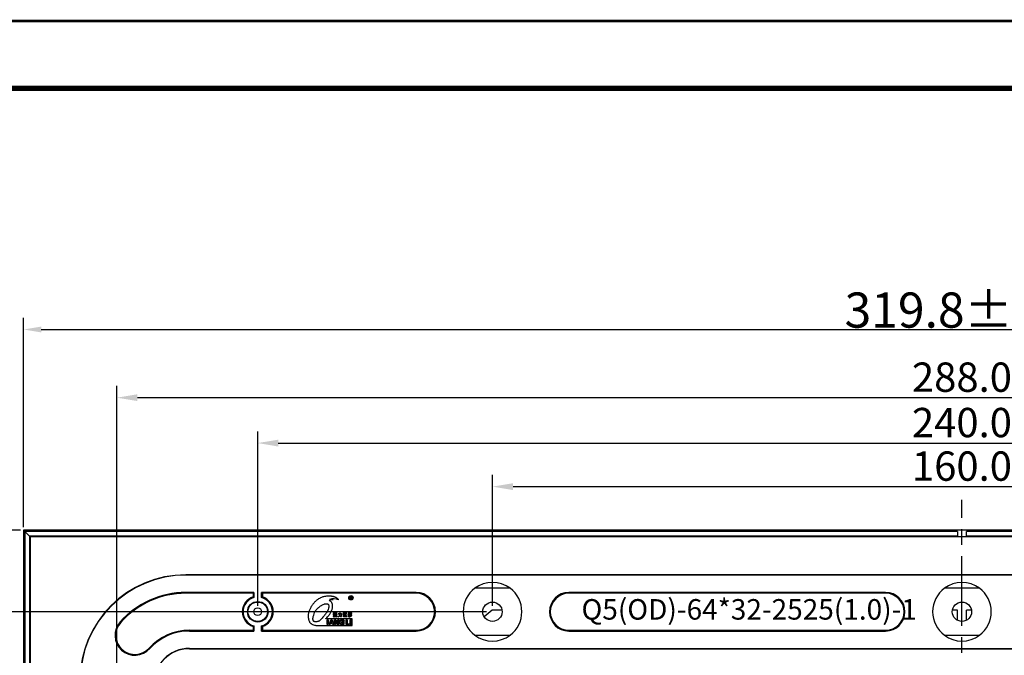
# Model space of a CAD drawing. Units: millimetres. Extents: x 2345 to 3028, y 489 to 972.
# Drawn here: x 2576 to 2744, y 864 to 972 of the extents above; entities that cross this region are included whole.
import ezdxf

# ---------------------------------------------------------------- set-up
doc = ezdxf.new("R2010")
doc.units = ezdxf.units.MM
doc.header["$LTSCALE"] = 30.734
doc.header["$PDMODE"] = 3
doc.header["$PDSIZE"] = 8
doc.linetypes.add('CENTER', pattern=[0.6, 0.375, -0.075, 0.075, -0.075])
doc.layers.get('0').update_dxf_attribs({"linetype": 'CONTINUOUS'})
doc.layers.get('Defpoints').update_dxf_attribs({"linetype": 'CONTINUOUS'})
for name, color, linetype in [('02___PRT_ALL_AXES', 7, 'CONTINUOUS'), ('03___PRT_ALL_CURVES', 7, 'CONTINUOUS'), ('中心线', 1, 'CENTER')]:
    doc.layers.add(name, color=color, linetype=linetype)
doc.styles.get("Standard").update_dxf_attribs({"font": 'txt', "width": 0.85})
doc.styles.add('宋体', font='txt')
doc.dimstyles.new('副本 标注1', dxfattribs={"dimtxt": 6, "dimasz": 3, "dimexe": 2, "dimexo": 0.5, "dimgap": 0.09, "dimtad": 1, "dimdec": 1, "dimzin": 1, "dimdsep": 46, "dimtxsty": '宋体', "dimcen": 2.673, "dimclrd": 4, "dimclre": 4, "dimclrt": 3, "dimadec": 0, "dimazin": 0, "dimtp": 0.01, "dimtm": 0.01, "dimtfac": 1, "dimtdec": 1, "dimtofl": 0, "dimtmove": 0, "dimatfit": 3, "dimfxl": 0, "dimtolj": 1, "dimtzin": 0, "dimarcsym": 0})
doc.dimstyles.new('标注', dxfattribs={"dimtxt": 5, "dimasz": 3.5, "dimexe": 2, "dimexo": 1, "dimgap": 1, "dimtad": 1, "dimtoh": 1, "dimzin": 1, "dimdsep": 46, "dimtxsty": '宋体', "dimcen": 0.5, "dimclrd": 4, "dimclre": 4, "dimclrt": 3, "dimadec": 0, "dimazin": 0, "dimtp": 0.01, "dimtm": 0.01, "dimtfac": 1, "dimtofl": 0, "dimtmove": 0, "dimatfit": 3, "dimfxl": 0, "dimtolj": 1, "dimtzin": 0, "dimarcsym": 0})

# ---------------------------------------------------------------- blocks, each defined once
blk = doc.blocks.new('*D10')
at = {"color": 4, "lineweight": -2}
for p, q in [((2656.8, 871.99), (2656.8, 894.33)), ((2816.8, 871.99), (2816.8, 894.33)), ((2660.3, 892.33), (2813.3, 892.33))]:
    blk.add_line(p, q, dxfattribs=at)
at = {"color": 4}
for points in [[(2660.3, 892.91), (2660.3, 891.74), (2656.8, 892.33)], [(2813.3, 892.91), (2813.3, 891.74), (2816.8, 892.33)]]:
    blk.add_solid(points, dxfattribs=at)
at = {"layer": 'Defpoints', "color": 0}
for p in [(2816.8, 892.33), (2656.8, 870.99), (2816.8, 870.99)]:
    blk.add_point(p, dxfattribs=at)
at = {"color": 3, "insert": (2736.8, 895.83), "char_height": 5, "attachment_point": 5, "style": '宋体'}
blk.add_mtext('\\A1;160.0', dxfattribs=at)
blk = doc.blocks.new('*D11')
at = {"color": 4, "lineweight": -2}
for p, q in [((2616.8, 871.99), (2616.8, 901.76)), ((2856.8, 871.99), (2856.8, 901.76)), ((2620.3, 899.76), (2853.3, 899.76))]:
    blk.add_line(p, q, dxfattribs=at)
at = {"color": 4}
for points in [[(2620.3, 900.34), (2620.3, 899.17), (2616.8, 899.76)], [(2853.3, 900.34), (2853.3, 899.17), (2856.8, 899.76)]]:
    blk.add_solid(points, dxfattribs=at)
at = {"layer": 'Defpoints', "color": 0}
for p in [(2856.8, 899.76), (2616.8, 870.99), (2856.8, 870.99)]:
    blk.add_point(p, dxfattribs=at)
at = {"color": 3, "insert": (2736.8, 903.26), "char_height": 5, "attachment_point": 5, "style": '宋体'}
blk.add_mtext('\\A1;240.0', dxfattribs=at)
blk = doc.blocks.new('*D12')
at = {"color": 4, "lineweight": -2}
for p, q in [((2592.8, 855.99), (2592.8, 909.5)), ((2880.8, 855.99), (2880.8, 909.5)), ((2877.3, 907.5), (2596.3, 907.5))]:
    blk.add_line(p, q, dxfattribs=at)
at = {"color": 4}
for points in [[(2596.3, 908.08), (2596.3, 906.92), (2592.8, 907.5)], [(2877.3, 908.08), (2877.3, 906.92), (2880.8, 907.5)]]:
    blk.add_solid(points, dxfattribs=at)
at = {"layer": 'Defpoints', "color": 0}
for p in [(2592.8, 907.5), (2592.8, 854.99), (2880.8, 854.99)]:
    blk.add_point(p, dxfattribs=at)
at = {"color": 3, "insert": (2736.8, 911), "char_height": 5, "attachment_point": 5, "style": '宋体'}
blk.add_mtext('\\A1;288.0', dxfattribs=at)
blk = doc.blocks.new('*D13')
at = {"color": 4, "lineweight": -2}
for p, q in [((2655.8, 870.99), (2560.86, 870.99)), ((2562.86, 867.49), (2562.86, 742.49)), ((2655.8, 738.99), (2560.86, 738.99))]:
    blk.add_line(p, q, dxfattribs=at)
at = {"color": 4}
for points in [[(2562.27, 867.49), (2563.44, 867.49), (2562.86, 870.99)], [(2562.27, 742.49), (2563.44, 742.49), (2562.86, 738.99)]]:
    blk.add_solid(points, dxfattribs=at)
at = {"layer": 'Defpoints', "color": 0}
for p in [(2656.8, 870.99), (2562.86, 738.99), (2656.8, 738.99)]:
    blk.add_point(p, dxfattribs=at)
at = {"color": 3, "insert": (2559.36, 804.99), "char_height": 5, "attachment_point": 5, "rotation": 90, "style": '宋体'}
blk.add_mtext('\\A1;132.0', dxfattribs=at)
blk = doc.blocks.new('*D17')
at = {"color": 4, "lineweight": -2}
for p, q in [((2576.9, 885.39), (2576.9, 921.13)), ((2896.7, 885.39), (2896.7, 921.13)), ((2579.9, 919.13), (2893.7, 919.13))]:
    blk.add_line(p, q, dxfattribs=at)
at = {"color": 4}
for points in [[(2579.9, 919.63), (2579.9, 918.63), (2576.9, 919.13)], [(2893.7, 919.63), (2893.7, 918.63), (2896.7, 919.13)]]:
    blk.add_solid(points, dxfattribs=at)
at = {"layer": 'Defpoints', "color": 0}
for p in [(2896.7, 919.13), (2576.9, 884.89), (2896.7, 884.89)]:
    blk.add_point(p, dxfattribs=at)
at = {"color": 3, "insert": (2736.8, 922.44), "char_height": 6, "attachment_point": 5, "style": '宋体'}
blk.add_mtext('\\A1;319.8%%P0.1', dxfattribs=at)
blk = doc.blocks.new('*D18')
at = {"color": 4, "lineweight": -2}
for p, q in [((2576.4, 884.89), (2551.8, 884.89)), ((2553.8, 881.89), (2553.8, 728.09)), ((2576.4, 725.09), (2551.8, 725.09))]:
    blk.add_line(p, q, dxfattribs=at)
at = {"color": 4}
for points in [[(2553.3, 881.89), (2554.3, 881.89), (2553.8, 884.89)], [(2553.3, 728.09), (2554.3, 728.09), (2553.8, 725.09)]]:
    blk.add_solid(points, dxfattribs=at)
at = {"layer": 'Defpoints', "color": 0}
for p in [(2576.9, 884.89), (2553.8, 725.09), (2576.9, 725.09)]:
    blk.add_point(p, dxfattribs=at)
at = {"color": 3, "insert": (2550.5, 804.99), "char_height": 6, "attachment_point": 5, "rotation": 90, "style": '宋体'}
blk.add_mtext('\\A1;159.8%%P0.1', dxfattribs=at)

msp = doc.modelspace()

# ---------------------------------------------------------------- linework, layer by layer
at = {"color": 7, "linetype": 'Continuous'}
for p, q in [((2576.902, 884.891), (2576.902, 725.091)), ((2576.902, 884.891), (2578.021, 883.772)), ((2896.702, 884.891), (2576.902, 884.891)), ((2577.13, 884.663), (2577.13, 725.318)), ((2736.052, 884.663), (2577.13, 884.663)), ((2736.052, 884.663), (2736.052, 883.887)), ((2737.552, 883.887), (2737.552, 884.663)), ((2896.474, 884.663), (2737.552, 884.663)), ((2577.905, 883.887), (2577.905, 726.094)), ((2736.052, 883.887), (2577.905, 883.887)), ((2578.021, 883.772), (2578.021, 726.209)), ((2895.583, 883.772), (2578.021, 883.772)), ((2895.699, 883.887), (2737.552, 883.887)), ((2604.552, 877.293), (2604.552, 877.241)), ((2869.052, 877.293), (2604.552, 877.293)), ((2869.052, 877.241), (2604.552, 877.241)), ((2604.552, 874.277), (2604.552, 874.141)), ((2616.152, 874.277), (2604.552, 874.277)), ((2616.016, 874.141), (2616.152, 874.277)), ((2616.152, 874.277), (2616.152, 873.405)), ((2617.452, 873.405), (2617.452, 874.277)), ((2617.588, 874.141), (2617.452, 874.277)), ((2643.802, 874.277), (2617.452, 874.277)), ((2643.802, 874.277), (2643.802, 874.141)), ((2659.802, 874.991), (2653.802, 874.991)), ((2669.802, 874.277), (2669.802, 874.141)), ((2723.802, 874.277), (2669.802, 874.277)), ((2723.802, 874.277), (2723.802, 874.141)), ((2739.802, 874.991), (2733.802, 874.991)), ((2616.016, 874.141), (2604.552, 874.141)), ((2616.016, 874.141), (2616.016, 873.507)), ((2617.588, 874.141), (2617.588, 873.507)), ((2643.802, 874.141), (2617.588, 874.141)), ((2723.802, 874.141), (2669.802, 874.141)), ((2656.763, 871.241), (2655.41, 870.105)), ((2658.383, 871.241), (2656.763, 871.241)), ((2658.44, 871.193), (2658.383, 871.241)), ((2736.047, 871.241), (2735.171, 871.241)), ((2736.047, 869.523), (2736.047, 871.241)), ((2737.557, 869.523), (2737.557, 871.241)), ((2738.433, 871.241), (2737.557, 871.241)), ((2593.344, 869.263), (2593.445, 869.173)), ((2605.152, 867.704), (2605.152, 867.841)), ((2605.152, 867.841), (2616.016, 867.841)), ((2605.152, 867.704), (2616.152, 867.704)), ((2616.016, 868.474), (2616.016, 867.841)), ((2616.016, 867.841), (2616.152, 867.704)), ((2616.152, 868.576), (2616.152, 867.704)), ((2617.452, 867.704), (2617.452, 868.576)), ((2617.588, 867.841), (2617.452, 867.704)), ((2617.452, 867.704), (2643.802, 867.704)), ((2617.588, 868.474), (2617.588, 867.841)), ((2617.588, 867.841), (2643.802, 867.841)), ((2643.802, 867.704), (2643.802, 867.841)), ((2669.802, 867.704), (2669.802, 867.841)), ((2669.802, 867.841), (2723.802, 867.841)), ((2669.802, 867.704), (2723.802, 867.704)), ((2723.802, 867.704), (2723.802, 867.841)), ((2653.802, 866.991), (2659.802, 866.991)), ((2733.802, 866.991), (2739.802, 866.991)), ((2598.419, 864.708), (2598.318, 864.799)), ((2605.152, 864.688), (2605.152, 864.741)), ((2605.152, 864.741), (2868.452, 864.741)), ((2605.152, 864.688), (2868.452, 864.688))]:
    msp.add_line(p, q, dxfattribs=at)
for points, const_width in [([(2345.189, 971.74), (3028.204, 971.74)], 0.46), ([(2374.281, 960.241), (3022.11, 960.241)], 0.92)]:
    msp.add_lwpolyline(points, dxfattribs=dict(at, const_width=const_width))
for radius in [1.75, 1.662, 0.663]:
    msp.add_circle((2616.802, 870.991), radius, dxfattribs=at)
for centre, radius, start, end in [((2604.552, 859.241), 18.052, 90, 180), ((2604.552, 859.241), 18, 90, 180), ((2604.552, 859.241), 15.036, 90, 138.19564), ((2643.802, 870.991), 3.286, 270, 90), ((2656.802, 870.991), 5, 126.8699, 233.1301), ((2656.802, 870.991), 5, 306.8699, 53.1301), ((2669.802, 870.991), 3.286, 90, 270), ((2723.802, 870.991), 3.286, 270, 90), ((2736.802, 870.991), 5, 126.8699, 233.1301), ((2736.802, 870.991), 5, 306.8699, 53.1301), ((2604.552, 859.241), 14.9, 90, 138.19564), ((2616.802, 870.991), 2.636, 107.35093, 252.64907), ((2616.802, 870.991), 2.5, 105.07006, 254.92994), ((2610.915, 866.568), 8.612, 52.54647, 53.67915), ((2622.689, 866.568), 8.612, 126.32085, 127.45353), ((2616.802, 870.991), 2.5, 285.07006, 74.92994), ((2616.802, 870.991), 2.636, 287.35093, 72.64907), ((2643.802, 870.991), 3.15, 270, 90), ((2669.802, 870.991), 3.15, 90, 270), ((2723.802, 870.991), 3.15, 270, 90), ((2595.886, 866.991), 3.41, 138.19564, 317.97837), ((2595.886, 866.991), 3.274, 138.19564, 317.97837), ((2605.152, 858.641), 9.2, 90, 137.97837), ((2605.152, 858.641), 9.064, 90, 137.97837), ((2610.915, 875.413), 8.612, 306.32085, 307.45353), ((2622.689, 875.413), 8.612, 232.54647, 233.67915), ((2605.152, 858.641), 6.1, 90, 180), ((2605.152, 858.641), 6.048, 90, 180)]:
    msp.add_arc(centre, radius, start, end, dxfattribs=at)
at = {"layer": '02___PRT_ALL_AXES', "color": 7, "linetype": 'Continuous'}
for p, q in [((2632.523, 873.56), (2632.523, 873.165)), ((2632.725, 873.56), (2632.523, 873.56)), ((2632.523, 873.165), (2632.592, 873.165)), ((2632.592, 873.39), (2632.592, 873.504)), ((2632.592, 873.504), (2632.701, 873.504)), ((2632.68, 873.39), (2632.592, 873.39)), ((2632.592, 873.165), (2632.592, 873.33)), ((2632.592, 873.33), (2632.643, 873.33)), ((2632.775, 873.166), (2632.852, 873.166)), ((2629.827, 870.833), (2629.8, 870.793)), ((2629.84, 870.833), (2629.827, 870.833)), ((2629.894, 870.78), (2629.84, 870.833)), ((2629.947, 870.833), (2629.947, 870.593)), ((2630.014, 870.807), (2629.947, 870.833)), ((2630.2, 870.807), (2630.014, 870.807)), ((2630.227, 870.847), (2630.2, 870.807)), ((2630.28, 870.793), (2630.227, 870.847)), ((2630.774, 870.86), (2630.774, 870.647)), ((2630.88, 870.807), (2630.774, 870.86)), ((2630.88, 870.793), (2630.88, 870.807)), ((2631.374, 870.807), (2631.374, 870.233)), ((2631.454, 870.78), (2631.374, 870.807)), ((2631.88, 870.833), (2631.827, 870.78)), ((2631.894, 870.833), (2631.88, 870.833)), ((2631.96, 870.753), (2631.894, 870.833)), ((2632.467, 870.82), (2632.32, 870.793)), ((2632.547, 870.86), (2632.467, 870.82)), ((2632.587, 870.78), (2632.547, 870.86)), ((2632.747, 870.847), (2632.707, 870.78)), ((2632.814, 870.78), (2632.747, 870.847)), ((2632.887, 869.763), (2628.429, 869.763)), ((2628.637, 868.814), (2628.637, 869.626)), ((2628.637, 869.626), (2628.815, 869.626)), ((2628.815, 869.626), (2628.815, 868.814)), ((2628.956, 868.807), (2629.253, 869.624)), ((2629.35, 869.464), (2629.23, 869.117)), ((2629.23, 869.117), (2629.461, 869.117)), ((2629.253, 869.624), (2629.459, 869.624)), ((2629.461, 869.117), (2629.35, 869.464)), ((2629.459, 869.624), (2629.746, 868.807)), ((2629.64, 870.793), (2629.654, 870.767)), ((2629.8, 870.793), (2629.64, 870.793)), ((2629.667, 870.46), (2629.64, 870.433)), ((2629.64, 870.433), (2629.694, 870.407)), ((2629.654, 870.22), (2629.64, 870.207)), ((2629.64, 870.207), (2629.654, 870.193)), ((2629.654, 870.767), (2629.814, 870.767)), ((2629.747, 870.207), (2629.654, 870.22)), ((2629.654, 870.193), (2629.694, 870.18)), ((2629.68, 870.647), (2629.667, 870.46)), ((2629.734, 870.62), (2629.68, 870.647)), ((2629.694, 870.407), (2629.72, 870.42)), ((2629.694, 870.18), (2629.72, 870.153)), ((2629.72, 870.46), (2629.734, 870.593)), ((2629.8, 870.46), (2629.72, 870.46)), ((2629.72, 870.42), (2629.8, 870.42)), ((2629.72, 870.153), (2629.734, 870.127)), ((2629.814, 870.62), (2629.734, 870.62)), ((2629.734, 870.593), (2629.814, 870.593)), ((2629.734, 870.127), (2629.8, 870.167)), ((2629.774, 870.22), (2629.747, 870.207)), ((2629.787, 870.247), (2629.774, 870.22)), ((2629.8, 870.42), (2629.787, 870.247)), ((2629.827, 870.5), (2629.8, 870.46)), ((2629.8, 870.167), (2629.84, 870.22)), ((2629.814, 870.767), (2629.814, 870.62)), ((2629.814, 870.593), (2629.814, 870.553)), ((2629.814, 870.553), (2629.827, 870.553)), ((2629.827, 870.553), (2629.867, 870.58)), ((2629.894, 870.447), (2629.827, 870.5)), ((2629.84, 870.22), (2629.867, 870.42)), ((2629.867, 870.753), (2629.894, 870.767)), ((2629.867, 870.58), (2629.867, 870.753)), ((2629.867, 870.42), (2629.894, 870.433)), ((2630.067, 870.22), (2629.867, 870.193)), ((2629.867, 870.193), (2629.894, 870.127)), ((2629.872, 868.806), (2629.872, 869.622)), ((2629.872, 869.622), (2630.13, 869.622)), ((2629.894, 870.767), (2629.894, 870.78)), ((2629.894, 870.433), (2629.894, 870.447)), ((2629.894, 870.127), (2630.014, 870.153)), ((2629.92, 870.553), (2629.92, 870.313)), ((2629.974, 870.527), (2629.92, 870.553)), ((2629.92, 870.313), (2629.934, 870.3)), ((2629.934, 870.3), (2629.987, 870.327)), ((2629.947, 870.593), (2629.96, 870.58)), ((2629.96, 870.58), (2630.014, 870.62)), ((2630.067, 870.527), (2629.974, 870.527)), ((2629.987, 870.38), (2629.987, 870.5)), ((2629.987, 870.5), (2630.067, 870.5)), ((2630.067, 870.38), (2629.987, 870.38)), ((2629.987, 870.327), (2629.987, 870.353)), ((2629.987, 870.353), (2630.067, 870.353)), ((2630.014, 870.673), (2630.014, 870.78)), ((2630.014, 870.78), (2630.2, 870.78)), ((2630.2, 870.673), (2630.014, 870.673)), ((2630.014, 870.62), (2630.014, 870.647)), ((2630.014, 870.647), (2630.067, 870.647)), ((2630.014, 870.153), (2630.254, 870.193)), ((2630.035, 869.481), (2630.035, 868.806)), ((2630.353, 868.806), (2630.035, 869.481)), ((2630.067, 870.647), (2630.067, 870.527)), ((2630.067, 870.5), (2630.067, 870.38)), ((2630.067, 870.353), (2630.067, 870.22)), ((2630.13, 869.622), (2630.44, 868.978)), ((2630.134, 870.527), (2630.134, 870.647)), ((2630.134, 870.647), (2630.2, 870.647)), ((2630.227, 870.527), (2630.134, 870.527)), ((2630.134, 870.38), (2630.134, 870.5)), ((2630.134, 870.5), (2630.227, 870.5)), ((2630.227, 870.38), (2630.134, 870.38)), ((2630.134, 870.22), (2630.134, 870.353)), ((2630.134, 870.353), (2630.227, 870.353)), ((2630.24, 870.233), (2630.134, 870.22)), ((2630.187, 870.327), (2630.2, 870.313)), ((2630.2, 870.327), (2630.187, 870.327)), ((2630.2, 870.78), (2630.2, 870.673)), ((2630.2, 870.647), (2630.2, 870.607)), ((2630.2, 870.607), (2630.214, 870.593)), ((2630.294, 870.26), (2630.2, 870.327)), ((2630.2, 870.313), (2630.2, 870.3)), ((2630.2, 870.3), (2630.24, 870.233)), ((2630.214, 870.593), (2630.254, 870.633)), ((2630.254, 870.553), (2630.227, 870.527)), ((2630.227, 870.5), (2630.227, 870.38)), ((2630.227, 870.353), (2630.227, 870.327)), ((2630.227, 870.327), (2630.254, 870.327)), ((2630.254, 870.767), (2630.28, 870.78)), ((2630.254, 870.633), (2630.254, 870.767)), ((2630.32, 870.513), (2630.254, 870.553)), ((2630.254, 870.327), (2630.294, 870.353)), ((2630.254, 870.193), (2630.267, 870.14)), ((2630.267, 870.14), (2630.294, 870.127)), ((2630.28, 870.78), (2630.28, 870.793)), ((2630.294, 870.473), (2630.32, 870.5)), ((2630.294, 870.353), (2630.294, 870.473)), ((2630.32, 870.22), (2630.294, 870.26)), ((2630.294, 870.127), (2630.307, 870.127)), ((2630.307, 870.127), (2630.32, 870.14)), ((2630.32, 870.5), (2630.32, 870.513)), ((2630.334, 870.18), (2630.32, 870.22)), ((2630.32, 870.14), (2630.334, 870.18)), ((2630.44, 868.978), (2630.44, 869.621)), ((2630.44, 869.621), (2630.61, 869.621)), ((2630.6, 870.233), (2630.48, 870.14)), ((2630.48, 870.14), (2630.48, 870.127)), ((2630.48, 870.127), (2630.494, 870.127)), ((2630.494, 870.127), (2630.627, 870.193)), ((2630.534, 870.647), (2630.547, 870.62)), ((2630.774, 870.647), (2630.534, 870.647)), ((2630.547, 870.62), (2630.774, 870.62)), ((2630.707, 870.34), (2630.6, 870.233)), ((2630.61, 869.621), (2630.61, 868.806)), ((2630.627, 870.193), (2630.72, 870.26)), ((2630.747, 870.433), (2630.707, 870.34)), ((2630.72, 870.26), (2630.774, 870.327)), ((2630.774, 870.62), (2630.747, 870.433)), ((2630.774, 870.327), (2630.814, 870.447)), ((2630.814, 870.447), (2630.854, 870.62)), ((2630.84, 870.247), (2630.84, 870.22)), ((2630.974, 870.233), (2630.84, 870.247)), ((2630.84, 870.22), (2630.894, 870.193)), ((2630.854, 870.767), (2630.88, 870.793)), ((2630.854, 870.647), (2630.854, 870.767)), ((2631.027, 870.647), (2630.854, 870.647)), ((2630.854, 870.62), (2631.027, 870.62)), ((2630.894, 870.193), (2630.934, 870.18)), ((2630.934, 870.18), (2630.96, 870.14)), ((2630.96, 870.14), (2631, 870.153)), ((2630.987, 870.247), (2630.974, 870.233)), ((2631, 870.273), (2630.987, 870.247)), ((2631.027, 870.62), (2631, 870.273)), ((2631, 870.153), (2631.054, 870.193)), ((2631.067, 870.7), (2631.027, 870.647)), ((2631.054, 870.193), (2631.08, 870.233)), ((2631.08, 870.7), (2631.067, 870.7)), ((2631.147, 870.633), (2631.08, 870.7)), ((2631.08, 870.233), (2631.107, 870.593)), ((2631.107, 870.593), (2631.147, 870.62)), ((2631.147, 870.62), (2631.147, 870.633)), ((2631.168, 869.122), (2631.168, 869.262)), ((2631.168, 869.262), (2631.498, 869.262)), ((2631.327, 869.122), (2631.168, 869.122)), ((2631.513, 869.39), (2631.327, 869.39)), ((2631.327, 868.949), (2631.327, 869.122)), ((2631.374, 870.233), (2631.347, 870.193)), ((2631.347, 870.193), (2631.414, 870.14)), ((2631.414, 870.14), (2631.454, 870.18)), ((2631.827, 870.78), (2631.454, 870.78)), ((2631.454, 870.607), (2631.454, 870.74)), ((2631.454, 870.74), (2631.947, 870.74)), ((2631.774, 870.607), (2631.454, 870.607)), ((2631.454, 870.42), (2631.454, 870.567)), ((2631.454, 870.567), (2631.787, 870.567)), ((2631.787, 870.42), (2631.454, 870.42)), ((2631.454, 870.207), (2631.454, 870.38)), ((2631.454, 870.38), (2631.787, 870.38)), ((2631.854, 870.207), (2631.454, 870.207)), ((2631.454, 870.18), (2631.987, 870.18)), ((2631.498, 869.262), (2631.498, 868.851)), ((2631.522, 869.395), (2631.513, 869.39)), ((2631.814, 870.647), (2631.774, 870.607)), ((2631.787, 870.567), (2631.787, 870.42)), ((2631.787, 870.38), (2631.787, 870.34)), ((2631.787, 870.34), (2631.8, 870.327)), ((2631.8, 870.327), (2631.854, 870.353)), ((2631.827, 870.647), (2631.814, 870.647)), ((2631.88, 870.593), (2631.827, 870.647)), ((2631.854, 870.553), (2631.88, 870.58)), ((2631.854, 870.353), (2631.854, 870.553)), ((2631.907, 870.273), (2631.854, 870.207)), ((2631.88, 870.58), (2631.88, 870.593)), ((2631.896, 868.813), (2631.896, 869.629)), ((2631.896, 869.629), (2632.067, 869.629)), ((2631.987, 870.193), (2631.907, 870.273)), ((2631.947, 870.74), (2631.96, 870.753)), ((2631.987, 870.18), (2631.987, 870.193)), ((2632.067, 869.629), (2632.067, 868.953)), ((2632.214, 870.26), (2632.147, 870.193)), ((2632.147, 870.193), (2632.147, 870.18)), ((2632.147, 870.18), (2632.16, 870.18)), ((2632.16, 870.5), (2632.174, 870.473)), ((2632.347, 870.5), (2632.16, 870.5)), ((2632.16, 870.18), (2632.2, 870.207)), ((2632.32, 870.793), (2632.174, 870.753)), ((2632.174, 870.753), (2632.174, 870.74)), ((2632.174, 870.74), (2632.227, 870.74)), ((2632.174, 870.473), (2632.307, 870.473)), ((2632.2, 870.207), (2632.24, 870.26)), ((2632.214, 870.713), (2632.24, 870.647)), ((2632.28, 870.673), (2632.214, 870.713)), ((2632.254, 870.327), (2632.214, 870.26)), ((2632.227, 870.74), (2632.36, 870.753)), ((2632.24, 870.647), (2632.267, 870.567)), ((2632.24, 870.26), (2632.294, 870.313)), ((2632.294, 870.42), (2632.254, 870.327)), ((2632.267, 870.567), (2632.28, 870.553)), ((2632.32, 870.647), (2632.28, 870.673)), ((2632.28, 870.553), (2632.294, 870.553)), ((2632.294, 870.553), (2632.32, 870.58)), ((2632.307, 870.473), (2632.294, 870.42)), ((2632.294, 870.313), (2632.347, 870.42)), ((2632.32, 870.58), (2632.32, 870.647)), ((2632.379, 870.738), (2632.347, 870.727)), ((2632.347, 870.727), (2632.374, 870.647)), ((2632.347, 870.593), (2632.347, 870.5)), ((2632.44, 870.567), (2632.347, 870.593)), ((2632.347, 870.42), (2632.347, 870.127)), ((2632.347, 870.127), (2632.36, 870.113)), ((2632.36, 870.753), (2632.52, 870.767)), ((2632.36, 870.113), (2632.427, 870.153)), ((2632.374, 870.647), (2632.374, 870.607)), ((2632.374, 870.607), (2632.4, 870.607)), ((2632.427, 870.7), (2632.379, 870.738)), ((2632.4, 870.607), (2632.44, 870.647)), ((2632.427, 870.127), (2632.414, 870.113)), ((2632.414, 870.113), (2632.427, 870.1)), ((2632.44, 870.673), (2632.427, 870.7)), ((2632.427, 870.553), (2632.44, 870.567)), ((2632.427, 870.5), (2632.427, 870.553)), ((2632.507, 870.5), (2632.427, 870.5)), ((2632.427, 870.153), (2632.427, 870.473)), ((2632.427, 870.473), (2632.6, 870.473)), ((2632.52, 870.167), (2632.427, 870.127)), ((2632.427, 870.1), (2632.507, 870.127)), ((2632.44, 870.647), (2632.44, 870.673)), ((2632.44, 870.42), (2632.44, 870.393)), ((2632.534, 870.367), (2632.44, 870.42)), ((2632.44, 870.393), (2632.467, 870.353)), ((2632.534, 870.753), (2632.449, 870.583)), ((2632.449, 870.583), (2632.454, 870.553)), ((2632.454, 870.553), (2632.56, 870.687)), ((2632.467, 870.353), (2632.507, 870.3)), ((2632.547, 870.54), (2632.507, 870.5)), ((2632.507, 870.3), (2632.52, 870.273)), ((2632.507, 870.127), (2632.6, 870.167)), ((2632.52, 870.767), (2632.587, 870.78)), ((2632.52, 870.273), (2632.547, 870.273)), ((2632.627, 870.233), (2632.52, 870.167)), ((2632.6, 870.713), (2632.534, 870.753)), ((2632.56, 870.34), (2632.534, 870.367)), ((2632.627, 870.673), (2632.547, 870.593)), ((2632.547, 870.593), (2632.56, 870.58)), ((2632.6, 870.487), (2632.547, 870.54)), ((2632.547, 870.367), (2632.654, 870.42)), ((2632.56, 870.407), (2632.547, 870.38)), ((2632.547, 870.38), (2632.547, 870.367)), ((2632.547, 870.273), (2632.56, 870.3)), ((2632.56, 870.687), (2632.587, 870.7)), ((2632.56, 870.58), (2632.667, 870.66)), ((2632.64, 870.473), (2632.56, 870.407)), ((2632.56, 870.3), (2632.56, 870.34)), ((2632.566, 868.812), (2632.566, 869.63)), ((2632.566, 869.63), (2632.745, 869.63)), ((2632.587, 870.7), (2632.6, 870.713)), ((2632.6, 870.473), (2632.6, 870.487)), ((2632.6, 870.167), (2632.694, 870.22)), ((2632.707, 870.78), (2632.627, 870.673)), ((2632.707, 870.313), (2632.627, 870.233)), ((2632.72, 870.553), (2632.64, 870.473)), ((2632.654, 870.42), (2632.747, 870.5)), ((2632.667, 870.66), (2632.774, 870.753)), ((2632.694, 870.22), (2632.76, 870.287)), ((2632.787, 870.42), (2632.707, 870.313)), ((2632.774, 870.62), (2632.72, 870.553)), ((2632.745, 869.63), (2632.745, 868.812)), ((2632.747, 870.5), (2632.8, 870.54)), ((2632.76, 870.287), (2632.827, 870.327)), ((2632.774, 870.753), (2632.814, 870.767)), ((2632.84, 870.553), (2632.774, 870.62)), ((2632.8, 870.42), (2632.787, 870.42)), ((2632.8, 870.54), (2632.827, 870.553)), ((2632.854, 870.353), (2632.8, 870.42)), ((2632.814, 870.767), (2632.814, 870.78)), ((2632.827, 870.553), (2632.84, 870.553)), ((2632.827, 870.327), (2632.854, 870.353)), ((2632.887, 868.654), (2632.887, 869.763)), ((2625.738, 869.104), (2625.832, 869.012)), ((2626.998, 868.654), (2632.887, 868.654)), ((2628.815, 868.814), (2628.637, 868.814)), ((2629.124, 868.807), (2628.956, 868.807)), ((2629.187, 868.98), (2629.124, 868.807)), ((2629.507, 868.98), (2629.187, 868.98)), ((2629.568, 868.807), (2629.507, 868.98)), ((2629.746, 868.807), (2629.568, 868.807)), ((2630.035, 868.806), (2629.872, 868.806)), ((2630.61, 868.806), (2630.353, 868.806)), ((2632.42, 868.813), (2631.896, 868.813)), ((2632.067, 868.953), (2632.42, 868.953)), ((2632.42, 868.953), (2632.42, 868.813)), ((2632.745, 868.812), (2632.566, 868.812))]:
    msp.add_line(p, q, dxfattribs=at)
for centre, radius in [((2632.683, 873.368), 0.37), ((2632.683, 873.368), 0.296), ((2656.802, 870.991), 1.65), ((2736.802, 870.991), 1.65)]:
    msp.add_circle(centre, radius, dxfattribs=at)
for centre, radius, start, end in [((2629.579, 871.742), 1.291, 85.68691, 118.57956), ((2629.744, 870.617), 2.573, 70.85416, 106.1669), ((2629.07, 869.947), 3.142, 78.87977, 90.77146)]:
    msp.add_arc(centre, radius, start, end, dxfattribs=at)
for points, knots in [([(2630.588, 873.048), (2630.579, 873.059), (2630.541, 873.113), (2630.436, 873.205), (2630.294, 873.309), (2630.14, 873.398), (2630.023, 873.451), (2629.935, 873.488), (2629.886, 873.504), (2629.849, 873.518), (2629.819, 873.527), (2629.786, 873.538), (2629.727, 873.555), (2629.649, 873.576), (2629.549, 873.6), (2629.448, 873.619), (2629.336, 873.632), (2629.231, 873.643), (2629.136, 873.649), (2629.05, 873.654), (2628.963, 873.655), (2628.851, 873.656), (2628.747, 873.649), (2628.577, 873.641), (2628.347, 873.607), (2628.055, 873.559), (2627.774, 873.471), (2627.542, 873.375), (2627.286, 873.253), (2627.064, 873.112), (2626.857, 872.956), (2626.69, 872.819), (2626.545, 872.68), (2626.412, 872.539), (2626.267, 872.381), (2626.136, 872.201), (2626.008, 872.018), (2625.909, 871.866), (2625.818, 871.693), (2625.711, 871.496), (2625.616, 871.274), (2625.536, 871.053), (2625.478, 870.868), (2625.429, 870.653), (2625.391, 870.423), (2625.379, 870.133), (2625.425, 869.854), (2625.478, 869.595), (2625.558, 869.391), (2625.637, 869.23), (2625.705, 869.142), (2625.738, 869.104)], [0, 0, 0, 0, 0.0051405, 0.0234162, 0.0494025, 0.0674666, 0.0864668, 0.0950297, 0.1015396, 0.1048678, 0.1089319, 0.11267, 0.1173829, 0.1308329, 0.1412473, 0.1537892, 0.1675438, 0.1811812, 0.1915841, 0.2012454, 0.2119642, 0.2224549, 0.2410376, 0.2487945, 0.283287, 0.3235366, 0.3539026, 0.3877578, 0.4126102, 0.4547647, 0.4809516, 0.504654, 0.5313836, 0.5527342, 0.5734408, 0.6075665, 0.6315899, 0.6530413, 0.6720779, 0.700765, 0.7330015, 0.7577176, 0.7844126, 0.8017615, 0.8362914, 0.8670932, 0.9045234, 0.9364623, 0.9607659, 0.9823482, 1, 1, 1, 1]), ([(2628.429, 869.763), (2628.354, 869.763), (2628.667, 870.059), (2628.823, 870.257), (2629.098, 870.609), (2629.23, 870.85), (2629.295, 870.969), (2629.345, 871.064), (2629.4, 871.197), (2629.453, 871.349), (2629.503, 871.512), (2629.528, 871.648), (2629.552, 871.783), (2629.56, 871.914), (2629.561, 872.051), (2629.546, 872.177), (2629.525, 872.292), (2629.485, 872.423), (2629.415, 872.567), (2629.32, 872.693), (2629.221, 872.778), (2629.147, 872.826), (2629.082, 872.857), (2629.029, 872.877), (2628.98, 872.875), (2628.961, 872.876)], [0, 0, 0, 0, 0.060762, 0.1717767, 0.3186011, 0.3779416, 0.3990885, 0.4277194, 0.4647651, 0.5152438, 0.5578769, 0.6021984, 0.6270414, 0.6687348, 0.7080234, 0.7374654, 0.7713431, 0.8022837, 0.84837, 0.8996781, 0.9285685, 0.9540253, 0.9705197, 0.9861575, 1, 1, 1, 1]), ([(2632.643, 873.33), (2632.649, 873.33), (2632.681, 873.326), (2632.716, 873.265), (2632.759, 873.227), (2632.763, 873.166), (2632.775, 873.166)], [0, 0, 0, 0, 0.0820096, 0.4268717, 0.842788, 1, 1, 1, 1]), ([(2632.701, 873.504), (2632.71, 873.504), (2632.732, 873.498), (2632.758, 873.472), (2632.758, 873.435), (2632.741, 873.406), (2632.713, 873.391), (2632.691, 873.39), (2632.68, 873.39)], [0, 0, 0, 0, 0.1489468, 0.3342835, 0.5237051, 0.6706622, 0.8313062, 1, 1, 1, 1]), ([(2632.719, 873.342), (2632.719, 873.343), (2632.717, 873.345), (2632.727, 873.346), (2632.746, 873.345), (2632.786, 873.364), (2632.813, 873.397), (2632.827, 873.43), (2632.829, 873.457), (2632.825, 873.486), (2632.811, 873.513), (2632.787, 873.539), (2632.757, 873.555), (2632.735, 873.56), (2632.725, 873.56)], [0, 0, 0, 0, 0.0064311, 0.0136176, 0.0631809, 0.2176532, 0.3577962, 0.4428878, 0.533997, 0.5929208, 0.7047043, 0.8019515, 0.9066374, 1, 1, 1, 1]), ([(2632.852, 873.166), (2632.877, 873.166), (2632.794, 873.247), (2632.782, 873.288), (2632.748, 873.33), (2632.728, 873.338), (2632.719, 873.342)], [0, 0, 0, 0, 0.3343623, 0.712811, 0.868076, 1, 1, 1, 1]), ([(2627.268, 869.412), (2627.21, 869.382), (2627.113, 869.33), (2626.959, 869.305), (2626.834, 869.284), (2626.714, 869.277), (2626.607, 869.279), (2626.509, 869.295), (2626.413, 869.326), (2626.334, 869.378), (2626.268, 869.472), (2626.229, 869.573), (2626.212, 869.683), (2626.207, 869.768), (2626.209, 869.85), (2626.223, 869.981), (2626.259, 870.177), (2626.347, 870.482), (2626.464, 870.793), (2626.592, 871.056), (2626.671, 871.181), (2626.7, 871.227)], [0, 0, 0, 0, 0.0663468, 0.1108437, 0.1577708, 0.1952528, 0.2332649, 0.2659387, 0.296223, 0.3360373, 0.3590056, 0.4126887, 0.4439483, 0.4722019, 0.4999572, 0.5268138, 0.6063961, 0.7025526, 0.8497836, 0.9440367, 1, 1, 1, 1]), ([(2626.7, 871.227), (2626.747, 871.293), (2626.842, 871.427), (2626.994, 871.577), (2627.131, 871.696), (2627.245, 871.792), (2627.412, 871.928), (2627.613, 872.064), (2627.857, 872.203), (2628.062, 872.291), (2628.227, 872.337), (2628.332, 872.357), (2628.402, 872.365), (2628.465, 872.367), (2628.521, 872.367), (2628.59, 872.357), (2628.674, 872.34), (2628.771, 872.296), (2628.867, 872.21), (2628.892, 872.062), (2628.912, 871.855), (2628.858, 871.429), (2628.607, 870.939), (2628.335, 870.577), (2628.217, 870.424), (2628.204, 870.408)], [0, 0, 0, 0, 0.0527191, 0.107715, 0.1390813, 0.1717674, 0.2051458, 0.2797835, 0.3303633, 0.3893999, 0.4250301, 0.44233, 0.4590908, 0.4712258, 0.4836679, 0.4959171, 0.516575, 0.5393553, 0.5658963, 0.5961361, 0.6340245, 0.7033351, 0.8732281, 0.9866223, 1, 1, 1, 1]), ([(2628.204, 870.408), (2628.14, 870.326), (2628.007, 870.158), (2627.788, 869.905), (2627.57, 869.682), (2627.409, 869.497), (2627.302, 869.433), (2627.268, 869.412)], [0, 0, 0, 0, 0.2275381, 0.4683573, 0.7312329, 0.9113583, 1, 1, 1, 1]), ([(2631.498, 868.851), (2631.498, 868.817), (2631.353, 868.841), (2631.233, 868.807), (2631.054, 868.81), (2630.925, 868.859), (2630.841, 868.925), (2630.787, 869.006), (2630.755, 869.114), (2630.746, 869.22), (2630.753, 869.291), (2630.757, 869.319), (2630.757, 869.32)], [0, 0, 0, 0, 0.0953781, 0.2425177, 0.421122, 0.5451412, 0.6184016, 0.7079215, 0.8053384, 0.9233754, 0.9957795, 1, 1, 1, 1]), ([(2630.757, 869.32), (2630.76, 869.338), (2630.766, 869.373), (2630.782, 869.428), (2630.81, 869.484), (2630.844, 869.532), (2630.885, 869.571), (2630.937, 869.61), (2631.027, 869.643), (2631.123, 869.664), (2631.203, 869.654), (2631.256, 869.651), (2631.305, 869.641), (2631.354, 869.625), (2631.404, 869.603), (2631.451, 869.568), (2631.493, 869.513), (2631.501, 869.452), (2631.527, 869.41), (2631.522, 869.395)], [0, 0, 0, 0, 0.0502417, 0.0986553, 0.158644, 0.2223524, 0.2617479, 0.3158934, 0.4006359, 0.5272135, 0.5824612, 0.6248758, 0.673932, 0.7234391, 0.7670561, 0.8253514, 0.8839546, 0.9538177, 1, 1, 1, 1]), ([(2630.94, 869.305), (2630.94, 869.304), (2630.936, 869.274), (2630.932, 869.214), (2630.94, 869.126), (2630.964, 869.044), (2631.019, 868.974), (2631.089, 868.94), (2631.179, 868.932), (2631.243, 868.942), (2631.302, 868.942), (2631.315, 868.95), (2631.327, 868.948), (2631.327, 868.949)], [0, 0, 0, 0, 0.0064341, 0.1363688, 0.2693969, 0.4070902, 0.5170041, 0.6584983, 0.7477505, 0.9176679, 0.9667731, 0.9943476, 1, 1, 1, 1]), ([(2631.327, 869.39), (2631.313, 869.39), (2631.333, 869.446), (2631.303, 869.481), (2631.263, 869.512), (2631.223, 869.524), (2631.175, 869.526), (2631.118, 869.527), (2631.063, 869.508), (2631.016, 869.48), (2630.984, 869.444), (2630.954, 869.384), (2630.944, 869.336), (2630.94, 869.305)], [0, 0, 0, 0, 0.0683087, 0.1694672, 0.2366026, 0.3200553, 0.37358, 0.4814066, 0.6043941, 0.6628227, 0.757547, 0.8426722, 1, 1, 1, 1]), ([(2625.832, 869.012), (2625.868, 868.981), (2625.966, 868.907), (2626.179, 868.788), (2626.364, 868.725), (2626.479, 868.687)], [0, 0, 0, 0, 0.1971331, 0.502047, 1, 1, 1, 1]), ([(2626.479, 868.687), (2626.514, 868.682), (2626.622, 868.669), (2626.795, 868.655), (2626.934, 868.654), (2626.998, 868.654)], [0, 0, 0, 0, 0.2028911, 0.6298848, 1, 1, 1, 1])]:
    msp.add_open_spline(points, degree=3, knots=knots, dxfattribs=at)
at = {"layer": '03___PRT_ALL_CURVES', "color": 4, "linetype": 'Continuous'}
for centre, start, end in [((2656.802, 870.991), 53.13007, 126.86993), ((2736.802, 870.991), 53.13007, 126.86993), ((2656.802, 870.991), 233.13007, 306.86993), ((2736.802, 870.991), 233.13007, 306.86993)]:
    msp.add_arc(centre, 5, start, end, dxfattribs=at)
at = {"layer": '中心线'}
for p, q in [((2736.802, 721.426), (2736.802, 890.075)), ((2736.802, 721.046), (2736.802, 889.695))]:
    msp.add_line(p, q, dxfattribs=at)

# ---------------------------------------------------------------- texts
at = {"layer": '中心线', "insert": (2671.974, 873.145), "char_height": 3.5, "width": 11.43995, "attachment_point": 1}
msp.add_mtext('{\\f@SimSun|b0|i0|c0|p2;Q5(OD)-64*32-\\f@SimSun|b0|i0|c134|p2;2525\\f@SimSun|b0|i0|c0|p2;(1.0\\f@SimSun|b0|i0|c134|p2;)-1}', dxfattribs=at)

# ---------------------------------------------------------------- dimensions: what is measured, and where the dimension line sits
dim = msp.add_linear_dim(base=(2896.702, 919.131), p1=(2576.902, 884.891), p2=(2896.702, 884.891), text='<>%%P0.1', dimstyle='副本 标注1')
dim.commit()
dim.dimension.update_dxf_attribs({"geometry": '*D17', "text_midpoint": (2736.802, 922.438)})
for base, p1, p2, picture, middle in [((2592.802, 907.5), (2880.802, 854.991), (2592.802, 854.991), '*D12', (2736.802, 911)), ((2856.802, 899.758), (2616.802, 870.991), (2856.802, 870.991), '*D11', (2736.802, 903.258)), ((2816.802, 892.327), (2656.802, 870.991), (2816.802, 870.991), '*D10', (2736.802, 895.827))]:
    dim = msp.add_linear_dim(base=base, p1=p1, p2=p2, dimstyle='标注', override={"dimdec": 1})
    dim.commit()
    dim.dimension.update_dxf_attribs({"geometry": picture, "text_midpoint": middle})
dim = msp.add_linear_dim(base=(2553.802, 725.091), p1=(2576.902, 884.891), p2=(2576.902, 725.091), angle=90, text='<>%%P0.1', dimstyle='副本 标注1')
dim.commit()
dim.dimension.update_dxf_attribs({"geometry": '*D18', "text_midpoint": (2550.496, 804.991)})
dim = msp.add_linear_dim(base=(2562.855, 738.991), p1=(2656.802, 870.991), p2=(2656.802, 738.991), angle=90, dimstyle='标注', override={"dimdec": 1})
dim.commit()
dim.dimension.update_dxf_attribs({"geometry": '*D13', "text_midpoint": (2562.855, 804.991), "dimtype": 160})

doc.saveas('drawing.dxf')
